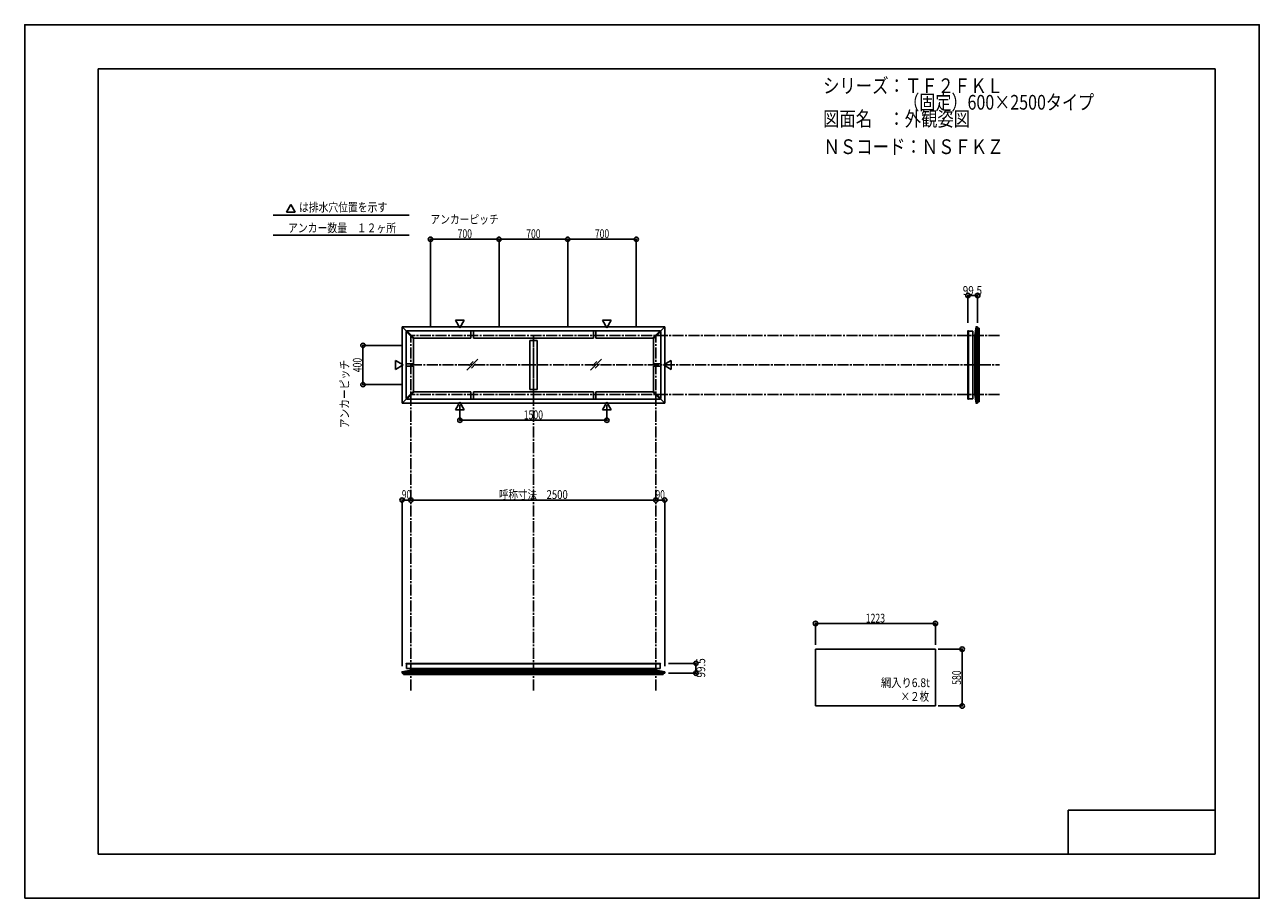
# Model space of a CAD drawing. Extents: x -210 to 210, y -148 to 148.
import ezdxf
from ezdxf.enums import TextEntityAlignment as Align

# ---------------------------------------------------------------- set-up
doc = ezdxf.new("R2010")
doc.units = 0
doc.header["$LTSCALE"] = 10
doc.header["$PDMODE"] = 32
doc.header["$PDSIZE"] = 1.5
doc.linetypes.add('DASHDOT', pattern=[0.5375, 0.375, -0.05, 0.0625, -0.05])
for name, color, linetype in [('LAYER010', 11, 'CONTINUOUS'), ('別途部材', 96, 'CONTINUOUS'), ('型材断面', 47, 'CONTINUOUS'), ('寸法', 80, 'CONTINUOUS'), ('文字', 79, 'CONTINUOUS'), ('曲げ物', 111, 'CONTINUOUS'), ('通り芯', 15, 'CONTINUOUS')]:
    doc.layers.add(name, color=color, linetype=linetype)
doc.styles.add('TextStyle03', font='MONOTXT', dxfattribs={"height": 1, "bigfont": 'BIGFONT'})

# ---------------------------------------------------------------- blocks, each defined once
blk = doc.blocks.new('*GRP_0001')
at = {"layer": '型材断面', "linetype": 'CONTINUOUS'}
for p, q in [((-185, -133.5), (-185, 133.5)), ((195, 133.5), (-185, 133.5)), ((195, 133.5), (195, -133.5)), ((145, -133.5), (145, -118.5)), ((195, -118.5), (145, -118.5)), ((195, -133.5), (-185, -133.5))]:
    blk.add_line(p, q, dxfattribs=at)
blk = doc.blocks.new('*DIM_0002')
at = {"layer": '寸法', "color": 0, "linetype": 'BYBLOCK'}
blk.add_line((4.712865, -13.121378), (-78.620467, -13.121378), dxfattribs=at)
at = {"layer": '寸法', "color": 0}
for p in [(-78.620467, -13.121378), (4.712865, -13.121378)]:
    blk.add_point(p, dxfattribs=at)
at = {"layer": '寸法', "color": 0, "linetype": 'CONTINUOUS', "style": 'TextStyle03'}
blk.add_text('呼称寸法\u30002500', height=3, dxfattribs=at).set_placement((-48.69375, -12.75), (-25.25625, -12.75), align=Align.FIT)
blk = doc.blocks.new('*DIM_0003')
at = {"layer": '寸法', "color": 0, "linetype": 'BYBLOCK'}
for p, q in [((-61.9538, 19.183902), (-61.9538, 14.01842)), ((-11.953805, 19.183902), (-11.953805, 14.01842)), ((-61.9538, 14.01842), (-11.953805, 14.01842))]:
    blk.add_line(p, q, dxfattribs=at)
at = {"layer": '寸法', "color": 0}
for p in [(-61.9538, 14.01842), (-11.953805, 14.01842)]:
    blk.add_point(p, dxfattribs=at)
at = {"layer": '寸法', "color": 0, "linetype": 'CONTINUOUS', "style": 'TextStyle03'}
blk.add_text('1500', height=3, dxfattribs=at).set_placement((-40.23125, 14.375), (-33.66875, 14.375), align=Align.FIT)
blk = doc.blocks.new('*DIM_0004')
at = {"layer": '寸法', "color": 0, "linetype": 'BYBLOCK'}
for p in [(4.712865, -13.121378), (7.712912, -69.576397)]:
    blk.add_line(p, (7.712912, -13.121378), dxfattribs=at)
at = {"layer": '寸法', "color": 0}
for p in [(4.712865, -13.121378), (7.712912, -13.121378)]:
    blk.add_point(p, dxfattribs=at)
at = {"layer": '寸法', "color": 0, "linetype": 'CONTINUOUS', "style": 'TextStyle03'}
blk.add_text('90', height=3, dxfattribs=at).set_placement((4.60625, -12.75), (7.79375, -12.75), align=Align.FIT)
blk = doc.blocks.new('*DIM_0005')
at = {"layer": '寸法', "color": 0, "linetype": 'BYBLOCK'}
for p in [(-81.620518, -69.576397), (-78.62047, -13.121378)]:
    blk.add_line(p, (-81.620518, -13.121378), dxfattribs=at)
at = {"layer": '寸法', "color": 0}
for p in [(-81.620518, -13.121378), (-78.62047, -13.121378)]:
    blk.add_point(p, dxfattribs=at)
at = {"layer": '寸法', "color": 0, "linetype": 'CONTINUOUS', "style": 'TextStyle03'}
blk.add_text('90', height=3, dxfattribs=at).set_placement((-81.71875, -12.75), (-78.53125, -12.75), align=Align.FIT)
blk = doc.blocks.new('*DIM_0006')
at = {"layer": '寸法', "color": 0, "linetype": 'BYBLOCK'}
for p, q in [((100.79942, -63.785395), (108.91095, -63.785395)), ((108.91095, -63.785395), (108.91095, -83.118728)), ((100.79942, -83.118728), (108.91095, -83.118728))]:
    blk.add_line(p, q, dxfattribs=at)
at = {"layer": '寸法', "color": 0}
for p in [(108.91095, -63.785395), (108.91095, -83.118728)]:
    blk.add_point(p, dxfattribs=at)
at = {"layer": '寸法', "color": 0, "linetype": 'CONTINUOUS', "style": 'TextStyle03'}
blk.add_text('580', height=3, rotation=90, dxfattribs=at).set_placement((108.525, -75.9125), (108.525, -71.0375), align=Align.FIT)
blk = doc.blocks.new('*DIM_0007')
at = {"layer": '寸法', "color": 0, "linetype": 'BYBLOCK'}
for p, q in [((-81.620467, 39.4807), (-94.913305, 39.4807)), ((-94.913305, 39.4807), (-94.913305, 26.147365)), ((-81.620467, 26.147365), (-94.913305, 26.147365))]:
    blk.add_line(p, q, dxfattribs=at)
at = {"layer": '寸法', "color": 0}
for p in [(-94.913305, 39.4807), (-94.913305, 26.147365)]:
    blk.add_point(p, dxfattribs=at)
at = {"layer": '寸法', "color": 0, "linetype": 'CONTINUOUS', "style": 'TextStyle03'}
blk.add_text('400', height=3, rotation=90, dxfattribs=at).set_placement((-95.35, 30.3625), (-95.35, 35.2375), align=Align.FIT)
blk = doc.blocks.new('*DIM_0008')
at = {"layer": '寸法', "color": 0, "linetype": 'BYBLOCK'}
for p, q in [((-71.953802, 45.814033), (-71.953802, 75.561652)), ((-71.953802, 75.561652), (-48.62047, 75.561652)), ((-48.62047, 45.814033), (-48.62047, 75.561652))]:
    blk.add_line(p, q, dxfattribs=at)
at = {"layer": '寸法', "color": 0}
for p in [(-71.953802, 75.561652), (-48.62047, 75.561652)]:
    blk.add_point(p, dxfattribs=at)
at = {"layer": '寸法', "color": 0, "linetype": 'CONTINUOUS', "style": 'TextStyle03'}
blk.add_text('700', height=3, dxfattribs=at).set_placement((-62.7125, 75.95), (-57.8375, 75.95), align=Align.FIT)
blk = doc.blocks.new('*DIM_0009')
at = {"layer": '寸法', "color": 0, "linetype": 'BYBLOCK'}
for p in [(-48.62047, 75.561652), (-25.287135, 45.814033)]:
    blk.add_line(p, (-25.287135, 75.561652), dxfattribs=at)
at = {"layer": '寸法', "color": 0}
blk.add_point((-25.287135, 75.561652), dxfattribs=at)
at = {"layer": '寸法', "color": 0, "linetype": 'CONTINUOUS', "style": 'TextStyle03'}
blk.add_text('700', height=3, dxfattribs=at).set_placement((-39.3875, 75.95), (-34.5125, 75.95), align=Align.FIT)
blk = doc.blocks.new('*DIM_0010')
at = {"layer": '寸法', "color": 0, "linetype": 'BYBLOCK'}
for p in [(-25.287135, 75.561652), (-1.953802, 45.814033)]:
    blk.add_line(p, (-1.953802, 75.561652), dxfattribs=at)
at = {"layer": '寸法', "color": 0}
blk.add_point((-1.953802, 75.561652), dxfattribs=at)
at = {"layer": '寸法', "color": 0, "linetype": 'CONTINUOUS', "style": 'TextStyle03'}
blk.add_text('700', height=3, dxfattribs=at).set_placement((-16.0375, 75.95), (-11.1625, 75.95), align=Align.FIT)
blk = doc.blocks.new('*DIM_0011')
at = {"layer": '寸法', "linetype": 'CONTINUOUS'}
blk.add_line((110.871593, 56.453242), (114.18826, 56.453242), dxfattribs=at)
at = {"layer": '寸法'}
for p in [(110.871593, 56.453242), (114.18826, 56.453242)]:
    blk.add_point(p, dxfattribs=at)
at = {"layer": '寸法', "linetype": 'CONTINUOUS', "style": 'TextStyle03'}
blk.add_text('99.5', height=3, dxfattribs=at).set_placement((109.11875, 56.625), (115.68125, 56.625), align=Align.FIT)
blk = doc.blocks.new('*DIM_0012')
at = {"layer": '寸法', "linetype": 'CONTINUOUS'}
blk.add_line((18.352073, -68.654303), (18.352073, -71.97097), dxfattribs=at)
at = {"layer": '寸法'}
for p in [(18.352073, -68.654303), (18.352073, -71.97097)]:
    blk.add_point(p, dxfattribs=at)
at = {"layer": '寸法', "linetype": 'CONTINUOUS', "style": 'TextStyle03'}
blk.add_text('99.5', height=3, rotation=90, dxfattribs=at).set_placement((21.5, -73.45625), (21.5, -66.89375), align=Align.FIT)
blk = doc.blocks.new('*DIM_0013')
at = {"layer": '寸法', "linetype": 'CONTINUOUS'}
blk.add_line((99.79942, -55.058823), (59.032753, -55.058823), dxfattribs=at)
at = {"layer": '寸法'}
for p in [(59.032753, -55.058823), (99.79942, -55.058823)]:
    blk.add_point(p, dxfattribs=at)
at = {"layer": '寸法', "linetype": 'CONTINUOUS', "style": 'TextStyle03'}
blk.add_text('1223', height=3, dxfattribs=at).set_placement((76.11875, -54.75), (82.68125, -54.75), align=Align.FIT)

msp = doc.modelspace()

# ---------------------------------------------------------------- linework, layer by layer
at = {"layer": 'LAYER010', "color": 47, "linetype": 'CONTINUOUS'}
for centre in [(113.688263, 45.814025), (113.688263, 19.814042), (-81.62046, -71.470972), (7.712855, -71.470972)]:
    msp.add_circle(centre, 0.011113, dxfattribs=at)
at = {"layer": '別途部材', "color": 47, "linetype": 'CONTINUOUS'}
for p, q in [((110.871593, 44.360495), (110.871593, 44.303973)), ((110.971593, 44.460495), (111.03826, 44.460495)), ((112.53826, 44.303973), (111.03826, 44.303973)), ((110.871593, 21.267572), (110.871593, 21.324093)), ((110.971593, 21.167572), (111.03826, 21.167572)), ((112.53826, 21.324093), (111.03826, 21.324093)), ((-80.26693, -68.754302), (-80.26693, -68.820968)), ((-80.16693, -68.654303), (-80.11041, -68.654303)), ((-80.11041, -70.320968), (-80.11041, -68.820968)), ((6.259325, -68.654303), (6.202805, -68.654303)), ((6.202805, -70.320968), (6.202805, -68.820968)), ((6.359325, -68.754302), (6.359325, -68.820968))]:
    msp.add_line(p, q, dxfattribs=at)
for centre, start, end in [((110.97159, 44.360495), 90, 180), ((110.97159, 21.267571), 180, 270), ((-80.166932, -68.754297), 90, 180), ((6.259325, -68.754297), 0, 90)]:
    msp.add_arc(centre, 0.1, start, end, dxfattribs=at)
at = {"layer": '型材断面', "linetype": 'CONTINUOUS'}
for p, q in [((-119.472675, 87.32138), (-120.968305, 84.730873)), ((-117.977045, 84.730873), (-120.968305, 84.730873)), ((-119.472675, 87.32138), (-117.977045, 84.730873)), ((-125.495263, 83.792277), (-79.253485, 83.792277)), ((-125.495263, 76.990783), (-79.253485, 76.990783)), ((-61.9538, 45.444162), (-63.44943, 48.03467)), ((-60.45817, 48.03467), (-63.44943, 48.03467)), ((-61.9538, 45.444162), (-60.45817, 48.03467)), ((-11.953805, 45.444162), (-13.449435, 48.03467)), ((-13.449435, 48.03467), (-10.458175, 48.03467)), ((-11.953805, 45.444162), (-10.458175, 48.03467)), ((-81.620518, 45.814075), (-81.620518, 32.81403)), ((-81.620518, 45.814075), (-80.14911, 44.342668)), ((-81.620515, 45.814075), (-36.953802, 45.814075)), ((-80.031232, 44.460545), (-80.266932, 44.224845)), ((-77.766932, 41.724845), (-80.26693, 44.224842)), ((-80.26693, 21.403223), (-80.26693, 44.224842)), ((-77.531232, 41.960545), (-80.031182, 44.460495)), ((6.123577, 44.460495), (-80.031182, 44.460495)), ((-58.203805, 41.960495), (-58.203805, 44.460495)), ((-57.37047, 41.960495), (-57.37047, 44.460495)), ((7.71291, 45.814075), (-36.953802, 45.814075)), ((-16.537135, 41.960495), (-16.537135, 44.460495)), ((-15.7038, 41.960495), (-15.7038, 44.460495)), ((3.623627, 41.960545), (6.123577, 44.460495)), ((3.859327, 41.724845), (6.359325, 44.224842)), ((6.123627, 44.460545), (6.359327, 44.224845)), ((7.712912, 45.814075), (6.241505, 44.342668)), ((6.359325, 21.403223), (6.359325, 44.224842)), ((7.712912, 45.814075), (7.712912, 32.81403)), ((113.191083, 42.880747), (113.191083, 32.814033)), ((113.688265, 45.814077), (113.688265, 32.814033)), ((114.68826, 45.314087), (114.68826, 32.814033)), ((-77.531232, 41.960545), (-77.766932, 41.724845)), ((-77.76693, 33.2307), (-77.76693, 41.724848)), ((-58.203805, 41.960495), (-77.531182, 41.960495)), ((-16.537135, 41.960495), (-57.37047, 41.960495)), ((-35.703802, 41.127162), (-38.203802, 41.127162)), ((-38.203802, 24.500902), (-38.203802, 41.127162)), ((-35.703802, 24.500902), (-35.703802, 41.127162)), ((-15.7038, 41.960495), (3.623577, 41.960495)), ((3.623627, 41.960545), (3.859327, 41.724845)), ((3.859325, 33.2307), (3.859325, 41.724848)), ((-81.250597, 32.814033), (-83.841105, 34.309663)), ((-83.841105, 31.318403), (-83.841105, 34.309663)), ((7.342993, 32.814033), (9.9335, 34.309663)), ((9.9335, 31.318403), (9.9335, 34.309663)), ((-81.250597, 32.814033), (-83.841105, 31.318403)), ((-81.620518, 19.81399), (-81.620518, 32.814035)), ((-77.76693, 33.2307), (-80.26693, 33.2307)), ((-77.76693, 32.397365), (-80.26693, 32.397365)), ((-77.76693, 32.397365), (-77.76693, 23.903218)), ((3.859325, 33.2307), (6.359325, 33.2307)), ((3.859325, 32.397365), (6.359325, 32.397365)), ((3.859325, 32.397365), (3.859325, 23.903218)), ((7.342993, 32.814033), (9.9335, 31.318403)), ((7.712912, 19.81399), (7.712912, 32.814035)), ((113.191083, 22.74732), (113.191083, 32.814033)), ((113.688265, 19.813988), (113.688265, 32.814033)), ((114.68826, 20.313977), (114.68826, 32.814033)), ((-81.620518, 19.81399), (-80.14911, 21.285397)), ((-80.031232, 21.16752), (-80.266932, 21.40322)), ((-77.766932, 23.90322), (-80.26693, 21.403223)), ((-77.531232, 23.66752), (-80.031182, 21.16757)), ((6.123577, 21.16757), (-80.031182, 21.16757)), ((-77.531232, 23.66752), (-77.766932, 23.90322)), ((-58.203805, 23.66757), (-77.531182, 23.66757)), ((-58.203805, 23.66757), (-58.203805, 21.16757)), ((-57.37047, 23.66757), (-57.37047, 21.16757)), ((-16.537135, 23.66757), (-57.37047, 23.66757)), ((-35.703802, 24.500902), (-38.203802, 24.500902)), ((-16.537135, 23.66757), (-16.537135, 21.16757)), ((-15.7038, 23.66757), (-15.7038, 21.16757)), ((-15.7038, 23.66757), (3.623577, 23.66757)), ((3.623627, 23.66752), (3.859327, 23.90322)), ((3.623627, 23.66752), (6.123577, 21.16757)), ((3.859327, 23.90322), (6.359325, 21.403223)), ((6.123627, 21.16752), (6.359327, 21.40322)), ((7.712912, 19.81399), (6.241505, 21.285397)), ((-81.620515, 19.81399), (-36.953802, 19.81399)), ((-61.9538, 20.183902), (-63.44943, 17.593395)), ((-60.45817, 17.593395), (-63.44943, 17.593395)), ((-61.9538, 20.183902), (-60.45817, 17.593395)), ((7.71291, 19.81399), (-36.953802, 19.81399)), ((-11.953805, 20.183902), (-13.449435, 17.593395)), ((-13.449435, 17.593395), (-10.458175, 17.593395)), ((-11.953805, 20.183902), (-10.458175, 17.593395)), ((-78.687183, -70.973793), (-36.953802, -70.973793)), ((4.779578, -70.973793), (-36.953802, -70.973793)), ((-81.620515, -71.470972), (-36.953802, -71.470972)), ((-81.120525, -72.47097), (-36.953802, -72.47097)), ((7.71291, -71.470972), (-36.953802, -71.470972)), ((7.21292, -72.47097), (-36.953802, -72.47097))]:
    msp.add_line(p, q, dxfattribs=at)
at = {"layer": '型材断面', "linetype": 'DASHDOT'}
for p, q in [((-78.620467, -77.836442), (-78.620467, 42.814033)), ((121.66427, 42.814033), (-78.620467, 42.814033)), ((-36.953802, -77.836442), (-36.953802, 42.814033)), ((-36.953802, 22.814033), (-36.953802, 42.814033)), ((4.712865, -77.836442), (4.712865, 42.814033)), ((-78.620467, 32.814033), (121.66427, 32.814033)), ((121.66427, 22.814033), (-78.620467, 22.814033))]:
    msp.add_line(p, q, dxfattribs=at)
at = {"layer": '型材断面', "color": 47, "linetype": 'CONTINUOUS'}
for p, q in [((110.871593, 44.303973), (110.871593, 32.814033)), ((111.03826, 44.460495), (111.03826, 32.814033)), ((112.53826, 44.303973), (112.53826, 32.814033)), ((113.191083, 42.880693), (112.53826, 42.880693)), ((113.688263, 45.814025), (113.191083, 42.880693)), ((114.18826, 45.814025), (113.688263, 45.814025)), ((114.18826, 45.814077), (114.18826, 32.814033)), ((114.18826, 45.314033), (114.18826, 45.814025)), ((114.18826, 45.314033), (114.68826, 45.314033)), ((110.871593, 21.324093), (110.871593, 32.814033)), ((111.03826, 21.167572), (111.03826, 32.814033)), ((112.53826, 21.324093), (112.53826, 32.814033)), ((114.18826, 19.813988), (114.18826, 32.814033)), ((113.191083, 22.747372), (112.53826, 22.747372)), ((113.688263, 19.814042), (113.191083, 22.747372)), ((114.18826, 19.814042), (113.688263, 19.814042)), ((114.18826, 20.314033), (114.18826, 19.814042)), ((114.18826, 20.314033), (114.68826, 20.314033)), ((-81.62046, -71.470972), (-78.68713, -70.973793)), ((-80.26693, -68.820968), (-36.953802, -68.820968)), ((-80.11041, -68.654303), (-36.953802, -68.654303)), ((-80.11041, -70.320968), (-36.953802, -70.320968)), ((-78.68713, -70.973793), (-78.68713, -70.320968)), ((6.202805, -68.654303), (-36.953802, -68.654303)), ((6.359325, -68.820968), (-36.953802, -68.820968)), ((6.202805, -70.320968), (-36.953802, -70.320968)), ((4.779525, -70.973793), (4.779525, -70.320968)), ((7.712855, -71.470972), (4.779525, -70.973793)), ((-81.620515, -71.97097), (-36.953802, -71.97097)), ((-81.62046, -71.97097), (-81.62046, -71.470972)), ((-81.12047, -71.97097), (-81.62046, -71.97097)), ((-81.12047, -71.97097), (-81.12047, -72.47097)), ((7.71291, -71.97097), (-36.953802, -71.97097)), ((7.212865, -71.97097), (7.712855, -71.97097)), ((7.212865, -71.97097), (7.212865, -72.47097)), ((7.712855, -71.97097), (7.712855, -71.470972))]:
    msp.add_line(p, q, dxfattribs=at)
for centre in [(113.688263, 45.814025), (113.688263, 19.814042), (-81.62046, -71.470972), (7.712855, -71.470972)]:
    msp.add_circle(centre, 0.011113, dxfattribs=at)
at = {"layer": '文字', "linetype": 'CONTINUOUS'}
for p, q in [((110.871593, 56.453242), (110.871593, 47.100085)), ((114.18826, 56.453242), (114.18826, 47.165438)), ((59.032753, -62.273232), (59.032753, -55.058823)), ((99.79942, -62.273232), (99.79942, -55.058823)), ((18.352073, -68.654303), (8.998915, -68.654303)), ((18.352073, -71.97097), (9.06427, -71.97097))]:
    msp.add_line(p, q, dxfattribs=at)
at = {"layer": '曲げ物', "linetype": 'CONTINUOUS'}
for p, q in [((-55.89622, 34.739582), (-59.591532, 31.04427)), ((-57.43233, 34.036112), (-58.88806, 32.580383)), ((-13.80436, 34.739582), (-17.499672, 31.04427)), ((-15.34047, 34.036112), (-16.7962, 32.580383)), ((-56.59969, 33.203472), (-58.05542, 31.747742)), ((-14.50783, 33.203472), (-15.96356, 31.747742)), ((59.032753, -83.118728), (59.032753, -63.785395)), ((99.79942, -63.785395), (59.032753, -63.785395)), ((99.79942, -83.118728), (99.79942, -63.785395)), ((99.79942, -83.118728), (59.032753, -83.118728))]:
    msp.add_line(p, q, dxfattribs=at)
at = {"layer": '通り芯', "linetype": 'CONTINUOUS'}
msp.add_lwpolyline([(-210, -148.5), (210, -148.5), (210, 148.5), (-210, 148.5)], close=True, dxfattribs=at)

# ---------------------------------------------------------------- block references
at = {"layer": '型材断面', "linetype": 'CONTINUOUS'}
msp.add_blockref('*GRP_0001', (0, 0), dxfattribs=at)
at = {"layer": '寸法', "linetype": 'CONTINUOUS'}
for name in ['*DIM_0008', '*DIM_0009', '*DIM_0010', '*DIM_0011', '*DIM_0007', '*DIM_0003', '*DIM_0005', '*DIM_0002', '*DIM_0004', '*DIM_0013', '*DIM_0012', '*DIM_0006']:
    msp.add_blockref(name, (0, 0), dxfattribs=at)

# ---------------------------------------------------------------- texts
at = {"layer": '文字', "linetype": 'CONTINUOUS', "style": 'TextStyle03'}
for s, height, p, p2 in [('シリーズ：ＴＦ２ＦＫＬ', 5, (61.6, 125.25), (122.85, 125.25)), ('\u3000\u3000\u3000\u3000\u3000（固定）600×2500タイプ', 5, (61.6, 119.625), (153.7875, 119.625)), ('図面名\u3000：外観姿図', 5, (61.6, 114), (111.6, 114)), ('ＮＳコード：ＮＳＦＫＺ', 5, (61.75, 104.525), (123, 104.525)), ('は排水穴位置を示す', 3, (-116.675, 84.95), (-86.675, 84.95)), ('アンカーピッチ', 3, (-71.975, 80.85), (-48.725, 80.85)), ('アンカー数量\u3000１２ヶ所', 3, (-120.4, 77.925), (-83.65, 77.925)), ('網入り6.8t', 3, (81.275, -76.7), (97.9625, -76.7)), ('×２枚', 3, (87.95, -81.375), (97.7, -81.375))]:
    msp.add_text(s, height=height, dxfattribs=at).set_placement(p, p2, align=Align.FIT)
msp.add_text('アンカーピッチ', height=3, rotation=90, dxfattribs=at).set_placement((-99.7, 11.275), (-99.7, 34.525), align=Align.FIT)

doc.saveas('drawing.dxf')
